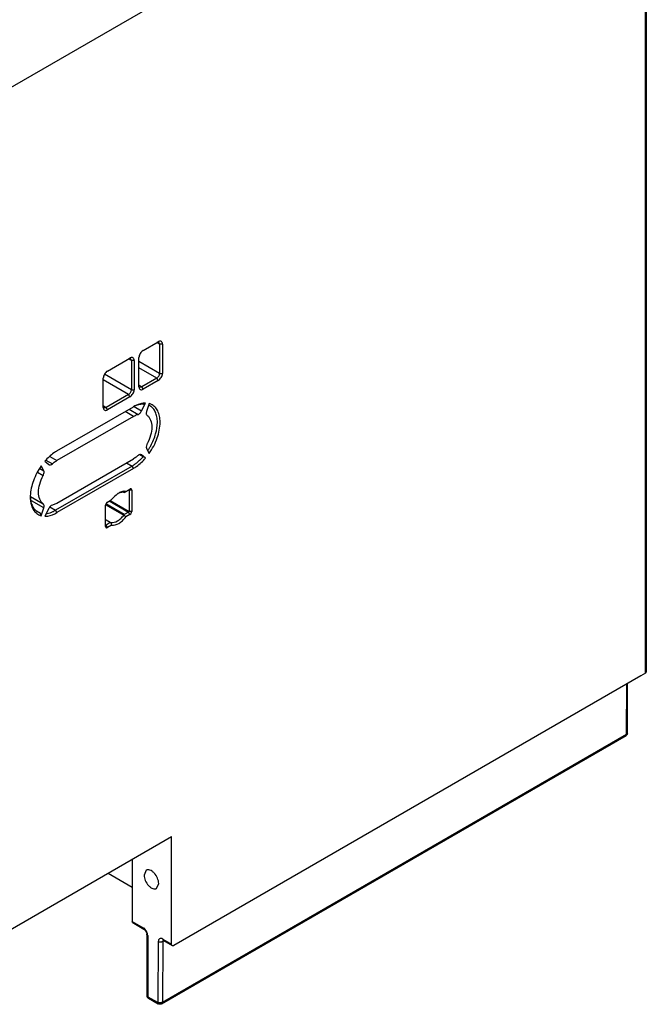
# Model space of a CAD drawing. Units: millimetres. Extents: x 35 to 274, y 71 to 361.
# Drawn here: x 178 to 274, y 81 to 232 of the extents above; entities that cross this region are included whole.
import ezdxf

# ---------------------------------------------------------------- set-up
doc = ezdxf.new("R2010")
doc.units = ezdxf.units.MM
doc.header["$LTSCALE"] = 28.087118
doc.layers.get('0').update_dxf_attribs({"linetype": 'CONTINUOUS'})

msp = doc.modelspace()

# ---------------------------------------------------------------- linework, layer by layer
at = {"color": 7, "linetype": 'CONTINUOUS'}
for p, q in [((274.07, 295.28), (274.07, 132)), ((273.92, 131.8), (273.92, 295.08)), ((159.62, 212.16), (201.09, 236.1)), ((196.71, 181.39), (199.04, 182.74)), ((199.25, 182.37), (198.83, 182.62)), ((199.25, 182.37), (199.13, 182.65)), ((199.68, 182.37), (199.25, 182.37)), ((199.25, 182.37), (199.25, 177.88)), ((199.68, 182.37), (199.68, 177.88)), ((191.23, 178.23), (194.69, 180.23)), ((194.9, 179.86), (194.48, 180.11)), ((194.9, 179.86), (194.78, 180.14)), ((196.07, 175.8), (196.07, 180.29)), ((195.33, 179.86), (194.9, 179.86)), ((194.9, 179.86), (194.9, 175.37)), ((195.33, 179.86), (195.33, 175.37)), ((199.25, 177.88), (196.07, 179.72)), ((198.83, 177.15), (196.07, 178.74)), ((190.59, 172.64), (190.59, 177.13)), ((194.9, 175.37), (190.78, 177.75)), ((198.83, 177.15), (196.49, 175.8)), ((199.04, 176.78), (198.83, 177.15)), ((199.25, 177.88), (199.68, 177.88)), ((194.48, 174.64), (190.59, 176.88)), ((196.49, 175.8), (196.07, 176.04)), ((196.19, 175.77), (196.49, 175.8)), ((196.71, 175.43), (196.49, 175.8)), ((199.04, 176.78), (196.71, 175.43)), ((194.48, 174.64), (191.01, 172.64)), ((194.69, 174.27), (191.23, 172.27)), ((194.69, 174.27), (194.48, 174.64)), ((194.9, 175.37), (195.33, 175.37)), ((183.46, 165.95), (195.22, 172.74)), ((191.01, 172.64), (190.59, 172.88)), ((190.71, 172.61), (191.01, 172.64)), ((191.23, 172.27), (191.01, 172.64)), ((195.32, 172.77), (196.47, 172.1)), ((196.47, 172.1), (197.07, 173.3)), ((196.72, 173.15), (197.07, 173.3)), ((197.62, 173.23), (197.24, 172)), ((195.22, 171.27), (183.46, 164.48)), ((195.22, 171.27), (193.95, 172)), ((194.57, 172.36), (195.93, 171.57)), ((182.35, 165.12), (183.46, 164.48)), ((196.18, 165.39), (196.72, 165.08)), ((196.47, 165.35), (196.43, 165.38)), ((196.47, 165.35), (196.43, 165.38)), ((197.07, 164.84), (196.47, 165.35)), ((197.24, 166.33), (197.62, 165.55)), ((181.44, 162.88), (181.06, 163.66)), ((181.62, 164.38), (182.21, 163.86)), ((181.77, 164.54), (182.76, 163.97)), ((182.21, 163.86), (182.25, 163.84)), ((195.01, 163.63), (183.25, 156.85)), ((183.46, 157.95), (195.22, 164.74)), ((194.16, 164.12), (195.01, 163.63)), ((195.22, 163.27), (195.01, 163.63)), ((180.49, 162.68), (181.35, 162.17)), ((180.82, 163.25), (181.44, 162.88)), ((195.22, 163.27), (183.46, 156.48)), ((179.39, 158.95), (181.35, 157.82)), ((193.78, 159.58), (194.69, 160.1)), ((194.51, 159.96), (194.55, 159.94)), ((194.97, 159.94), (194.55, 159.94)), ((194.55, 159.94), (194.55, 156.67)), ((194.97, 159.94), (194.97, 156.67)), ((181.44, 157.21), (179.54, 158.31)), ((190.94, 154.35), (190.94, 157.61)), ((190.98, 157.67), (193.73, 156.08)), ((193.82, 156.17), (190.99, 157.81)), ((191.23, 158.1), (191.87, 158.48)), ((191.51, 158.27), (194.48, 156.55)), ((191.65, 158.35), (194.55, 156.67)), ((180.34, 156.73), (180.94, 156.39)), ((180.5, 156.57), (180.94, 156.39)), ((181.06, 155.99), (180.94, 156.39)), ((181.06, 155.99), (181.44, 157.21)), ((182.21, 157.12), (181.62, 155.92)), ((182.35, 157.36), (183.25, 156.85)), ((183.46, 156.48), (183.25, 156.85)), ((194.48, 156.55), (193.82, 156.17)), ((194.69, 156.18), (194.05, 155.81)), ((194.69, 156.18), (194.48, 156.55)), ((194.97, 156.67), (194.55, 156.67)), ((190.94, 155.43), (191.77, 154.95)), ((191.67, 154.93), (190.94, 155.35)), ((190.98, 154.57), (191.01, 154.55)), ((191.67, 154.93), (191.01, 154.55)), ((191.23, 154.18), (191.01, 154.55)), ((191.87, 154.56), (191.23, 154.18)), ((273.92, 131.8), (273.22, 131.38)), ((273.22, 131.38), (201.44, 89.94)), ((271.02, 122.44), (271.08, 130.15)), ((271.2, 122.63), (271.2, 130.22)), ((271.2, 122.63), (271.02, 122.44)), ((271.16, 122.43), (271.2, 122.63)), ((199.55, 80.98), (270.95, 122.2)), ((199.67, 81.25), (271.02, 122.44)), ((271.02, 122.44), (270.95, 122.2)), ((270.95, 122.2), (271.16, 122.43)), ((159.62, 82.74), (201.09, 106.68)), ((201.09, 90.15), (201.09, 106.68)), ((195.03, 103.18), (195.03, 93.65)), ((197.18, 101.5), (196.85, 100.76)), ((191.35, 101.06), (195.03, 98.93)), ((198.78, 98.72), (199.11, 99.46)), ((195.03, 93.65), (196.72, 92.67)), ((195.26, 93.35), (196.82, 92.44)), ((197.27, 91.68), (197.27, 82.27)), ((197.41, 91.47), (197.41, 82.07)), ((199.73, 90.93), (201.09, 90.15)), ((199.04, 90.54), (198.97, 81.25)), ((199.74, 90.54), (199.67, 81.25)), ((199.93, 90.65), (199.74, 90.54)), ((199.83, 90.71), (201.19, 89.92)), ((197.41, 82.07), (198.9, 81.21)), ((197.52, 81.84), (199, 80.98))]:
    msp.add_line(p, q, dxfattribs=at)
for centre, radius, start, end in [((196.83, 171.28), 1.85, 60.0269, 67.9062), ((197.12, 171.28), 2.01, 66.66, 75.5935), ((189.49, 171.31), 9.55, 328.4911, 331.5219), ((190.47, 170.54), 8.3, 315.837, 318.8286), ((189.59, 171.25), 9.43, 326.1042, 327.4229), ((189.52, 171.3), 9.52, 327.4221, 328.4923), ((191.67, 169.23), 6.52, 307.0189, 308.4938), ((191.35, 169.64), 7.04, 308.5145, 313.2755), ((190.83, 170.2), 7.81, 313.2185, 315.8373), ((185.11, 158.84), 5.75, 177.7998, 178.7233), ((184.9, 158.85), 5.54, 178.721, 179.9954), ((194.46, 156.89), 2.98, 122.6076, 124.2686), ((194.35, 157.05), 2.79, 120.0189, 122.6183), ((193.86, 158.38), 1.37, 93.3551, 95.3323), ((181.23, 160.12), 3.84, 287.8097, 291.8777), ((161.6, 128.98), 42.1, 39.5861, 40.1512), ((231.33, 169.24), 42.1, 199.8491, 200.4142), ((197.77, 82.27), 0.5, 180, 240.0006), ((199.32, 82), 0.837, 260.3823, 278.027), ((199.33, 81.94), 0.779, 278.0636, 281.3569)]:
    msp.add_arc(centre, radius, start, end, dxfattribs=at)
msp.add_ellipse((273.57, 132), major_axis=(0.5, 0.004), ratio=0.582358, start_param=-0.789834, end_param=-0.00444, dxfattribs=at)
for points, knots in [([(199.06, 182.67), (199.05, 182.67), (198.96, 182.68), (198.88, 182.65), (198.83, 182.62)], [0, 0, 0, 0, 0.222505, 1, 1, 1, 1]), ([(199.68, 182.37), (199.68, 182.45), (199.66, 182.6), (199.53, 182.78), (199.33, 182.85), (199.19, 182.81), (199.12, 182.78)], [0, 0, 0, 0, 0.28222, 0.514726, 0.737449, 1, 1, 1, 1]), ([(194.71, 180.16), (194.7, 180.16), (194.61, 180.17), (194.53, 180.14), (194.48, 180.11)], [0, 0, 0, 0, 0.222505, 1, 1, 1, 1]), ([(195.33, 179.86), (195.33, 179.94), (195.31, 180.09), (195.19, 180.27), (194.98, 180.34), (194.84, 180.3), (194.77, 180.27)], [0, 0, 0, 0, 0.28222, 0.514726, 0.737449, 1, 1, 1, 1]), ([(196.71, 181.39), (196.52, 181.28), (196.22, 180.94), (196.07, 180.51), (196.07, 180.29)], [0, 0, 0, 0, 0.499998, 1, 1, 1, 1]), ([(191.23, 178.23), (191.04, 178.12), (190.74, 177.78), (190.59, 177.35), (190.59, 177.13)], [0, 0, 0, 0, 0.499998, 1, 1, 1, 1]), ([(198.83, 177.15), (198.95, 177.22), (199.15, 177.45), (199.25, 177.74), (199.25, 177.88)], [0, 0, 0, 0, 0.499992, 1, 1, 1, 1]), ([(199.04, 176.78), (199.23, 176.89), (199.53, 177.23), (199.68, 177.66), (199.68, 177.88)], [0, 0, 0, 0, 0.499998, 1, 1, 1, 1]), ([(196.07, 176.04), (196.07, 176.02), (196.07, 175.94), (196.1, 175.86), (196.14, 175.81)], [0, 0, 0, 0, 0.283033, 1, 1, 1, 1]), ([(196.08, 175.71), (196.08, 175.64), (196.12, 175.5), (196.28, 175.35), (196.5, 175.34), (196.64, 175.39), (196.71, 175.43)], [0, 0, 0, 0, 0.262553, 0.485278, 0.717783, 1, 1, 1, 1]), ([(194.48, 174.64), (194.6, 174.71), (194.8, 174.94), (194.9, 175.23), (194.9, 175.37)], [0, 0, 0, 0, 0.500005, 1, 1, 1, 1]), ([(194.69, 174.27), (194.88, 174.38), (195.18, 174.72), (195.33, 175.15), (195.33, 175.37)], [0, 0, 0, 0, 0.499998, 1, 1, 1, 1]), ([(190.59, 172.88), (190.59, 172.86), (190.59, 172.78), (190.62, 172.69), (190.66, 172.65)], [0, 0, 0, 0, 0.283033, 1, 1, 1, 1]), ([(190.6, 172.55), (190.6, 172.47), (190.64, 172.33), (190.8, 172.19), (191.02, 172.17), (191.16, 172.23), (191.23, 172.27)], [0, 0, 0, 0, 0.262553, 0.485278, 0.717783, 1, 1, 1, 1]), ([(196.48, 173.24), (196.37, 173.21), (195.94, 173.1), (195.52, 172.91), (195.22, 172.74)], [0, 0, 0, 0, 0.234151, 1, 1, 1, 1]), ([(196.72, 173.15), (196.6, 173.14), (196.08, 173.1), (195.58, 172.92), (195.23, 172.74)], [0, 0, 0, 0, 0.229901, 1, 1, 1, 1]), ([(197.07, 173.3), (197.02, 173.3), (196.82, 173.29), (196.62, 173.27), (196.48, 173.24)], [0, 0, 0, 0, 0.242192, 1, 1, 1, 1]), ([(198.9, 170.37), (198.9, 170.65), (198.86, 171.18), (198.64, 171.91), (198.28, 172.5), (197.94, 172.78), (197.76, 172.89)], [0, 0, 0, 0, 0.289737, 0.549034, 0.782146, 1, 1, 1, 1]), ([(199.32, 170.37), (199.32, 170.69), (199.27, 171.29), (199.01, 172.11), (198.56, 172.75), (198.14, 173.03), (197.92, 173.13)], [0, 0, 0, 0, 0.291679, 0.550111, 0.781422, 1, 1, 1, 1]), ([(195.22, 171.27), (195.28, 171.3), (195.51, 171.42), (195.75, 171.52), (195.93, 171.57)], [0, 0, 0, 0, 0.263262, 1, 1, 1, 1]), ([(195.93, 171.57), (196.04, 171.6), (196.26, 171.76), (196.41, 171.97), (196.47, 172.1)], [0, 0, 0, 0, 0.456278, 1, 1, 1, 1]), ([(197.24, 172), (197.23, 171.98), (197.21, 171.89), (197.19, 171.8), (197.19, 171.73)], [0, 0, 0, 0, 0.264486, 1, 1, 1, 1]), ([(197.19, 171.73), (197.19, 171.66), (197.21, 171.54), (197.28, 171.43), (197.33, 171.4)], [0, 0, 0, 0, 0.548758, 1, 1, 1, 1]), ([(197.33, 171.4), (197.45, 171.31), (197.66, 171.1), (197.98, 170.52), (198.05, 169.99), (198.05, 169.64)], [0, 0, 0, 0, 0.218438, 0.453736, 1, 1, 1, 1]), ([(198.05, 169.64), (198.05, 169.21), (197.9, 168.3), (197.55, 167.46), (197.33, 167.04)], [0, 0, 0, 0, 0.47458, 1, 1, 1, 1]), ([(197.62, 165.55), (198.15, 166.29), (198.96, 167.83), (199.32, 169.55), (199.32, 170.37)], [0, 0, 0, 0, 0.524546, 1, 1, 1, 1]), ([(197.88, 166.76), (198.2, 167.34), (198.69, 168.51), (198.9, 169.77), (198.9, 170.37)], [0, 0, 0, 0, 0.525444, 1, 1, 1, 1]), ([(197.33, 167.04), (197.31, 167), (197.24, 166.85), (197.19, 166.68), (197.19, 166.55)], [0, 0, 0, 0, 0.267385, 1, 1, 1, 1]), ([(197.19, 166.55), (197.19, 166.53), (197.2, 166.46), (197.21, 166.38), (197.24, 166.33)], [0, 0, 0, 0, 0.273172, 1, 1, 1, 1]), ([(183.46, 165.95), (183.3, 165.85), (182.62, 165.41), (182.02, 164.85), (181.62, 164.38)], [0, 0, 0, 0, 0.233703, 1, 1, 1, 1]), ([(195.93, 165.25), (195.87, 165.2), (195.65, 165.01), (195.41, 164.84), (195.22, 164.74)], [0, 0, 0, 0, 0.260099, 1, 1, 1, 1]), ([(196.43, 165.38), (196.37, 165.42), (196.16, 165.42), (196.01, 165.32), (195.93, 165.25)], [0, 0, 0, 0, 0.430266, 1, 1, 1, 1]), ([(181.06, 163.66), (180.56, 162.96), (179.78, 161.49), (179.4, 159.85), (179.37, 159.06)], [0, 0, 0, 0, 0.52168, 1, 1, 1, 1]), ([(182.25, 163.84), (182.32, 163.8), (182.52, 163.79), (182.68, 163.9), (182.76, 163.97)], [0, 0, 0, 0, 0.430266, 1, 1, 1, 1]), ([(182.76, 163.97), (182.81, 164.02), (183.04, 164.2), (183.28, 164.37), (183.46, 164.48)], [0, 0, 0, 0, 0.260099, 1, 1, 1, 1]), ([(195.01, 163.63), (195.06, 163.66), (195.26, 163.78), (195.46, 163.92), (195.6, 164.03)], [0, 0, 0, 0, 0.243326, 1, 1, 1, 1]), ([(195.22, 163.27), (195.39, 163.36), (196.07, 163.8), (196.66, 164.37), (197.07, 164.84)], [0, 0, 0, 0, 0.233703, 1, 1, 1, 1]), ([(180.63, 159.58), (180.63, 160.01), (180.78, 160.91), (181.13, 161.76), (181.35, 162.17)], [0, 0, 0, 0, 0.47458, 1, 1, 1, 1]), ([(181.35, 162.17), (181.38, 162.21), (181.45, 162.37), (181.49, 162.54), (181.49, 162.66)], [0, 0, 0, 0, 0.267385, 1, 1, 1, 1]), ([(181.49, 162.66), (181.49, 162.68), (181.49, 162.76), (181.47, 162.83), (181.44, 162.88)], [0, 0, 0, 0, 0.273172, 1, 1, 1, 1]), ([(181.35, 157.82), (181.24, 157.9), (181.02, 158.12), (180.71, 158.7), (180.63, 159.22), (180.63, 159.58)], [0, 0, 0, 0, 0.218438, 0.453736, 1, 1, 1, 1]), ([(192.78, 159.36), (192.7, 159.3), (192.36, 159.05), (192.07, 158.73), (191.87, 158.48)], [0, 0, 0, 0, 0.235798, 1, 1, 1, 1]), ([(193.74, 159.74), (193.67, 159.73), (193.4, 159.69), (193.14, 159.58), (192.96, 159.47)], [0, 0, 0, 0, 0.230068, 1, 1, 1, 1]), ([(193.73, 159.58), (193.67, 159.59), (193.42, 159.61), (193.16, 159.54), (192.98, 159.47)], [0, 0, 0, 0, 0.228899, 1, 1, 1, 1]), ([(194.05, 159.73), (193.98, 159.74), (193.89, 159.75), (193.81, 159.74), (193.78, 159.74)], [0, 0, 0, 0, 0.742783, 1, 1, 1, 1]), ([(194.55, 159.94), (194.55, 159.94), (194.55, 159.96), (194.54, 159.98), (194.53, 159.99)], [0, 0, 0, 0, 0.293912, 1, 1, 1, 1]), ([(194.97, 159.94), (194.97, 159.98), (194.96, 160.05), (194.9, 160.13), (194.79, 160.15), (194.72, 160.12), (194.69, 160.1)], [0, 0, 0, 0, 0.275021, 0.500003, 0.724983, 1, 1, 1, 1]), ([(179.36, 158.85), (179.36, 158.66), (179.39, 158.01), (179.57, 157.36), (179.81, 156.95)], [0, 0, 0, 0, 0.276426, 1, 1, 1, 1]), ([(179.37, 158.83), (179.38, 158.58), (179.44, 158.1), (179.67, 157.45), (180.02, 156.93), (180.33, 156.67), (180.5, 156.57)], [0, 0, 0, 0, 0.286358, 0.544323, 0.778845, 1, 1, 1, 1]), ([(181.49, 157.49), (181.49, 157.56), (181.47, 157.68), (181.4, 157.79), (181.35, 157.82)], [0, 0, 0, 0, 0.548758, 1, 1, 1, 1]), ([(181.44, 157.21), (181.45, 157.24), (181.48, 157.33), (181.49, 157.42), (181.49, 157.49)], [0, 0, 0, 0, 0.264486, 1, 1, 1, 1]), ([(182.76, 157.64), (182.64, 157.61), (182.42, 157.46), (182.27, 157.24), (182.21, 157.12)], [0, 0, 0, 0, 0.456278, 1, 1, 1, 1]), ([(183.46, 157.95), (183.4, 157.91), (183.18, 157.79), (182.94, 157.69), (182.76, 157.64)], [0, 0, 0, 0, 0.263262, 1, 1, 1, 1]), ([(191.23, 158.1), (191.14, 158.05), (191.01, 157.9), (190.94, 157.71), (190.94, 157.61)], [0, 0, 0, 0, 0.499995, 1, 1, 1, 1]), ([(179.81, 156.95), (179.95, 156.72), (180.31, 156.29), (180.8, 156.05), (181.06, 155.99)], [0, 0, 0, 0, 0.508613, 1, 1, 1, 1]), ([(181.62, 155.92), (181.76, 155.92), (182.41, 155.97), (183.03, 156.23), (183.46, 156.48)], [0, 0, 0, 0, 0.22674, 1, 1, 1, 1]), ([(181.83, 156.33), (181.87, 156.34), (182.07, 156.37), (182.26, 156.42), (182.41, 156.46)], [0, 0, 0, 0, 0.241854, 1, 1, 1, 1]), ([(182.66, 156.56), (182.71, 156.58), (182.91, 156.66), (183.11, 156.76), (183.25, 156.85)], [0, 0, 0, 0, 0.242535, 1, 1, 1, 1]), ([(191.77, 154.95), (192.1, 154.9), (192.67, 155.09), (193.29, 155.56), (193.59, 155.9), (193.73, 156.08)], [0, 0, 0, 0, 0.429487, 0.701241, 1, 1, 1, 1]), ([(194.69, 156.18), (194.78, 156.23), (194.91, 156.39), (194.97, 156.58), (194.97, 156.67)], [0, 0, 0, 0, 0.499996, 1, 1, 1, 1]), ([(190.96, 154.55), (190.97, 154.54), (190.99, 154.54), (191.01, 154.55), (191.01, 154.55)], [0, 0, 0, 0, 0.706092, 1, 1, 1, 1]), ([(191.87, 154.56), (192.24, 154.5), (192.87, 154.71), (193.56, 155.23), (193.89, 155.61), (194.05, 155.81)], [0, 0, 0, 0, 0.430146, 0.701646, 1, 1, 1, 1]), ([(190.94, 154.35), (190.94, 154.33), (190.95, 154.28), (190.96, 154.23), (190.98, 154.2)], [0, 0, 0, 0, 0.277845, 1, 1, 1, 1]), ([(190.98, 154.2), (191, 154.17), (191.09, 154.12), (191.18, 154.16), (191.23, 154.18)], [0, 0, 0, 0, 0.449386, 1, 1, 1, 1]), ([(199.11, 99.46), (199.11, 99.74), (198.95, 100.34), (198.55, 100.96), (198.11, 101.35), (197.78, 101.53), (197.46, 101.59), (197.26, 101.54), (197.18, 101.5)], [0, 0, 0, 0, 0.269934, 0.561324, 0.695468, 0.813138, 0.912851, 1, 1, 1, 1]), ([(196.85, 100.76), (196.85, 100.48), (197, 99.88), (197.41, 99.26), (197.84, 98.87), (198.18, 98.69), (198.5, 98.63), (198.7, 98.68), (198.78, 98.72)], [0, 0, 0, 0, 0.269934, 0.561324, 0.695468, 0.813138, 0.912851, 1, 1, 1, 1]), ([(195.26, 93.35), (195.23, 93.36), (195.14, 93.42), (195.06, 93.51), (195.03, 93.58)], [0, 0, 0, 0, 0.259921, 1, 1, 1, 1]), ([(196.82, 92.44), (196.79, 92.46), (196.73, 92.54), (196.72, 92.62), (196.72, 92.67)], [0, 0, 0, 0, 0.449976, 1, 1, 1, 1]), ([(196.9, 92.54), (196.88, 92.56), (196.83, 92.6), (196.77, 92.65), (196.72, 92.67)], [0, 0, 0, 0, 0.260856, 1, 1, 1, 1]), ([(196.82, 92.44), (196.88, 92.41), (197, 92.31), (197.14, 92.11), (197.24, 91.89), (197.27, 91.74), (197.27, 91.68)], [0, 0, 0, 0, 0.217466, 0.499967, 0.782494, 1, 1, 1, 1]), ([(197.21, 92.15), (197.19, 92.19), (197.1, 92.33), (196.99, 92.46), (196.9, 92.54)], [0, 0, 0, 0, 0.257454, 1, 1, 1, 1]), ([(197.39, 91.69), (197.38, 91.73), (197.34, 91.89), (197.27, 92.04), (197.21, 92.15)], [0, 0, 0, 0, 0.240623, 1, 1, 1, 1]), ([(197.41, 91.47), (197.37, 91.5), (197.3, 91.55), (197.27, 91.64), (197.27, 91.68)], [0, 0, 0, 0, 0.550026, 1, 1, 1, 1]), ([(197.41, 91.47), (197.41, 91.49), (197.41, 91.56), (197.4, 91.63), (197.39, 91.69)], [0, 0, 0, 0, 0.238811, 1, 1, 1, 1]), ([(199.73, 90.93), (199.65, 90.98), (199.49, 91.05), (199.23, 91.01), (199.06, 90.81), (199.04, 90.63), (199.04, 90.54)], [0, 0, 0, 0, 0.275894, 0.501032, 0.725476, 1, 1, 1, 1]), ([(199.73, 90.93), (199.73, 90.89), (199.74, 90.8), (199.8, 90.72), (199.83, 90.71)], [0, 0, 0, 0, 0.550024, 1, 1, 1, 1]), ([(199.52, 90.46), (199.48, 90.46), (199.31, 90.45), (199.14, 90.48), (199.04, 90.54)], [0, 0, 0, 0, 0.262711, 1, 1, 1, 1]), ([(199.74, 90.54), (199.73, 90.53), (199.66, 90.49), (199.58, 90.47), (199.52, 90.46)], [0, 0, 0, 0, 0.23114, 1, 1, 1, 1]), ([(199.79, 90.7), (199.78, 90.69), (199.75, 90.64), (199.74, 90.58), (199.74, 90.54)], [0, 0, 0, 0, 0.225963, 1, 1, 1, 1]), ([(199.77, 90.73), (199.77, 90.73), (199.81, 90.72), (199.82, 90.71), (199.83, 90.71)], [0, 0, 0, 0, 0.194842, 1, 1, 1, 1]), ([(201.19, 89.92), (201.16, 89.94), (201.1, 90.01), (201.09, 90.1), (201.09, 90.15)], [0, 0, 0, 0, 0.44996, 1, 1, 1, 1]), ([(201.44, 89.94), (201.4, 89.92), (201.32, 89.89), (201.23, 89.9), (201.19, 89.92)], [0, 0, 0, 0, 0.550038, 1, 1, 1, 1]), ([(197.27, 82.27), (197.27, 82.23), (197.3, 82.14), (197.37, 82.09), (197.41, 82.07)], [0, 0, 0, 0, 0.449974, 1, 1, 1, 1]), ([(197.41, 82.07), (197.41, 82.05), (197.42, 81.99), (197.44, 81.93), (197.46, 81.89)], [0, 0, 0, 0, 0.277737, 1, 1, 1, 1]), ([(199, 80.98), (198.98, 80.99), (198.92, 81.05), (198.9, 81.14), (198.9, 81.21)], [0, 0, 0, 0, 0.220794, 1, 1, 1, 1]), ([(198.97, 81.25), (198.97, 81.24), (198.96, 81.22), (198.94, 81.2), (198.93, 81.2)], [0, 0, 0, 0, 0.551494, 1, 1, 1, 1]), ([(198.97, 81.25), (198.98, 81.24), (199.05, 81.21), (199.13, 81.18), (199.18, 81.17)], [0, 0, 0, 0, 0.231706, 1, 1, 1, 1]), ([(199.55, 80.98), (199.47, 80.93), (199.27, 80.88), (199.08, 80.93), (199, 80.98)], [0, 0, 0, 0, 0.500119, 1, 1, 1, 1]), ([(199.49, 81.18), (199.5, 81.18), (199.57, 81.2), (199.63, 81.22), (199.67, 81.25)], [0, 0, 0, 0, 0.266005, 1, 1, 1, 1]), ([(199.67, 81.25), (199.67, 81.19), (199.66, 81.09), (199.59, 81), (199.55, 80.98)], [0, 0, 0, 0, 0.549517, 1, 1, 1, 1])]:
    msp.add_open_spline(points, degree=3, knots=knots, dxfattribs=at)
for points in [[(199.12, 182.78), (199.09, 182.77), (199.07, 182.76), (199.04, 182.74)], [(199.13, 182.65), (199.11, 182.66), (199.09, 182.67), (199.06, 182.67)], [(194.77, 180.27), (194.74, 180.26), (194.72, 180.24), (194.69, 180.23)], [(194.78, 180.14), (194.76, 180.15), (194.74, 180.16), (194.71, 180.16)], [(196.07, 175.8), (196.07, 175.77), (196.07, 175.74), (196.08, 175.71)], [(196.14, 175.81), (196.16, 175.8), (196.17, 175.78), (196.19, 175.77)], [(190.59, 172.64), (190.59, 172.61), (190.59, 172.58), (190.6, 172.55)], [(190.66, 172.65), (190.68, 172.63), (190.69, 172.62), (190.71, 172.61)], [(193.78, 159.58), (193.76, 159.58), (193.74, 159.58), (193.73, 159.58)], [(193.73, 156.08), (193.74, 156.1), (193.76, 156.12), (193.78, 156.13)], [(193.78, 156.13), (193.79, 156.15), (193.81, 156.16), (193.82, 156.17)], [(194.48, 156.55), (194.52, 156.57), (194.55, 156.63), (194.55, 156.67)], [(191.67, 154.93), (191.69, 154.94), (191.71, 154.94), (191.73, 154.95)], [(191.73, 154.95), (191.74, 154.95), (191.75, 154.95), (191.77, 154.95)], [(195.03, 93.65), (195.03, 93.63), (195.03, 93.6), (195.03, 93.58)], [(197.46, 81.89), (197.48, 81.87), (197.49, 81.85), (197.52, 81.84)], [(198.93, 81.2), (198.92, 81.2), (198.91, 81.2), (198.9, 81.21)]]:
    msp.add_open_spline(points, degree=3, dxfattribs=at)

doc.saveas('drawing.dxf')
